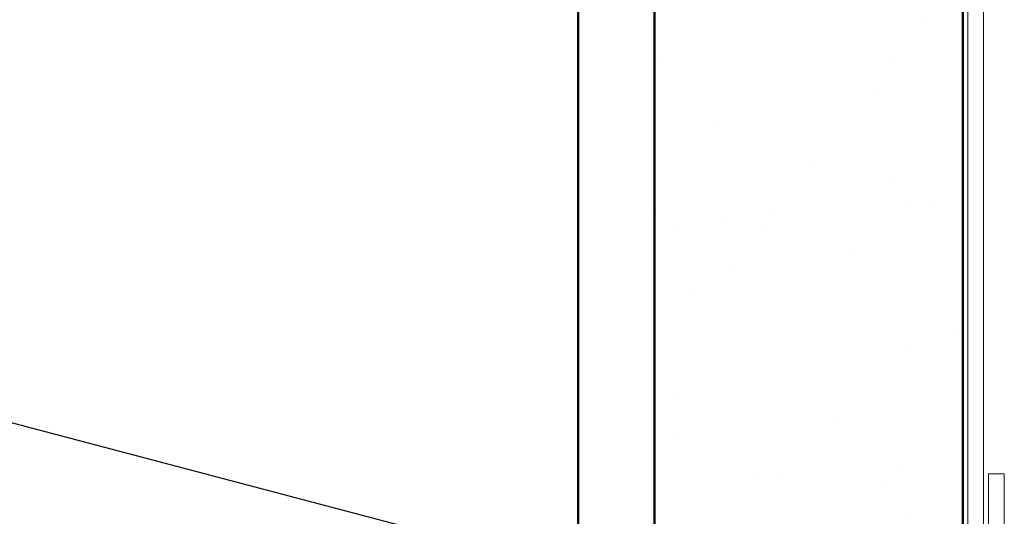
# Model space of a CAD drawing. Units: inches. Extents: x 0.7 to 41.8, y 0.8 to 26.8.
# Drawn here: x 13.7 to 16.2, y 11.1 to 12.3 of the extents above; entities that cross this region are included whole.
import ezdxf

# ---------------------------------------------------------------- set-up
doc = ezdxf.new("R2010")
doc.units = ezdxf.units.IN
doc.header["$LTSCALE"] = 2.5
doc.header["$MEASUREMENT"] = 0
for name, color, linetype, lineweight in [('Hatch (ANSI)', 7, 'Continuous', 18), ('Symbol (ANSI)', 7, 'Continuous', 25), ('Visible (ANSI)', 7, 'Continuous', 50)]:
    doc.layers.add(name, color=color, linetype=linetype, lineweight=lineweight)
doc.styles.add('Note Text (ANSI)', font='tahoma.ttf')
doc.dimstyles.new('Default (ANSI)$7', dxfattribs={"dimscale": 2.5, "dimtxt": 0.12, "dimasz": 0.098425, "dimexe": 0.125, "dimexo": 0.0625, "dimgap": 0.031496, "dimtad": 0, "dimtih": 1, "dimtoh": 1, "dimrnd": 1e-08, "dimzin": 4, "dimdsep": 46, "dimtxsty": 'Note Text (ANSI)', "dimcen": 0.09, "dimdle": 0.393701, "dimclrd": 256, "dimclre": 256, "dimclrt": 256, "dimadec": 0, "dimazin": 1, "dimtfac": 1, "dimtofl": 0, "dimtmove": 0, "dimatfit": 3, "dimfxl": 1, "dimtolj": 1, "dimtzin": 4, "dimlwd": -1, "dimlwe": -1, "dimarcsym": 0})

msp = doc.modelspace()

# ---------------------------------------------------------------- hatches: boundary and pattern name
at = {"layer": 'Hatch (ANSI)', "true_color": 0x804000}
h = msp.add_hatch(dxfattribs=at)
h.set_pattern_fill('AR-SAND', color=36, scale=0.25, angle=45, style=0)
h.paths.add_polyline_path([(16.04631, 23.92644), (16.04631, 6.76055), (15.26506, 6.76055), (15.26506, 23.92644)])

# ---------------------------------------------------------------- linework, layer by layer
at = {"layer": 'Visible (ANSI)', "color": 8, "true_color": 0x808080}
msp.add_line((15.07131, 6.97305), (15.07131, 23.92644), dxfattribs=at)
at = {"layer": 'Visible (ANSI)', "color": 36, "true_color": 0x804000}
for p, q in [((15.26506, 6.76055), (15.26506, 23.92644)), ((16.04631, 23.92644), (16.04631, 6.76055))]:
    msp.add_line(p, q, dxfattribs=at)
at = {"layer": 'Visible (ANSI)', "color": 30, "linetype": 'Continuous', "lineweight": 18, "true_color": 0xff8000}
for p, q in [((16.05881, 23.92644), (16.05881, 6.78805)), ((16.09881, 6.78805), (16.09881, 23.92644)), ((16.11131, 11.19664), (16.11131, 10.5965)), ((16.15131, 11.19664), (16.11131, 11.19664)), ((16.15131, 10.5965), (16.15131, 11.19664))]:
    msp.add_line(p, q, dxfattribs=at)

# ---------------------------------------------------------------- leaders
at = {"layer": 'Symbol (ANSI)', "annotation_type": 0, "has_hookline": 1, "hookline_direction": 1}
for points, text_width in [([(16.15131, 10.66248), (6.07502, 13.31758)], 4.65443), ([(14.89499, 9.93341), (6.13005, 12.23714)], 4.95302)]:
    msp.add_leader(points, dimstyle='Default (ANSI)$7', override={"dimtad": 0}, dxfattribs=dict(at, text_width=text_width))

doc.saveas('drawing.dxf')
